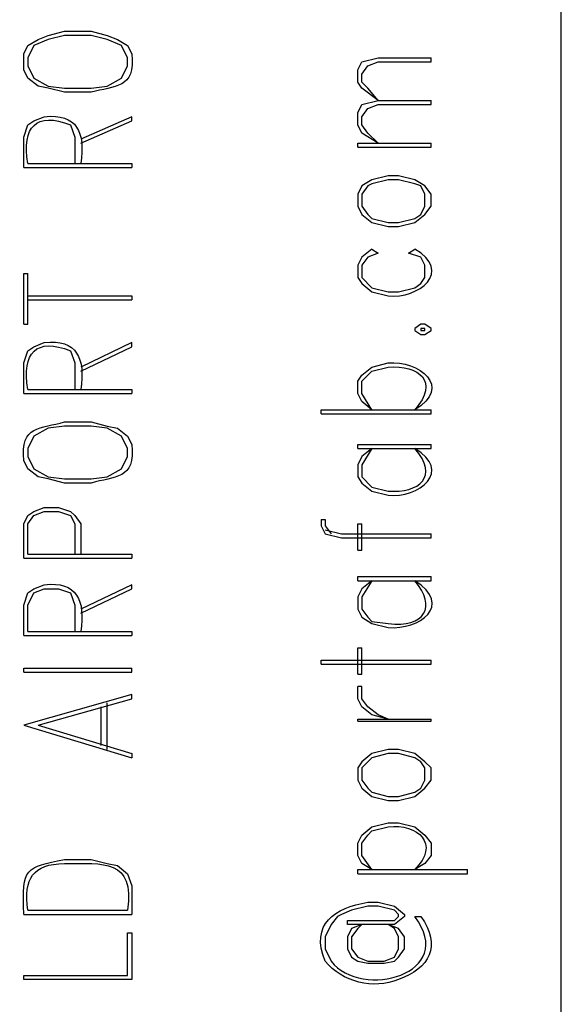
# Model space of a CAD drawing. Units: inches. Extents: x -158 to 950, y 247 to 989.
# Drawn here: x 894 to 910, y 684 to 713 of the extents above; entities that cross this region are included whole.
import ezdxf

# ---------------------------------------------------------------- set-up
doc = ezdxf.new("R2010")
doc.units = ezdxf.units.IN
doc.header["$MEASUREMENT"] = 0
doc.layers.add('Layer 1', color=7, linetype='Continuous')

msp = doc.modelspace()

# ---------------------------------------------------------------- linework, layer by layer
at = {"layer": 'Layer 1', "color": 7, "lineweight": 25, "true_color": 0xffffff}
for points in [[(910.14, 641.52), (910.139, 778.619)], [(894.42, 711.36), (894.6, 711), (895.02, 710.76), (895.5, 710.7), (896.28, 710.7), (896.76, 710.76), (897.18, 710.999), (897.359, 711.359), (897.359, 711.599), (897.18, 711.96), (896.76, 712.139), (896.28, 712.26), (895.5, 712.26), (895.02, 712.14), (894.6, 711.96), (894.42, 711.6), (894.42, 711.36)], [(904.739, 710.34), (904.26, 710.7), (904.139, 710.88), (904.14, 711.24), (904.26, 711.48), (904.739, 711.599), (906.3, 711.6)], [(904.739, 710.34), (904.439, 710.7), (904.259, 710.88), (904.26, 711.12), (904.439, 711.36), (904.74, 711.48), (906.3, 711.48), (906.3, 711.6)], [(904.739, 709.079), (904.259, 709.38), (904.14, 709.62), (904.14, 709.98), (904.259, 710.22), (904.739, 710.34), (906.3, 710.34)], [(904.739, 709.079), (904.439, 709.379), (904.26, 709.62), (904.26, 709.86), (904.439, 710.1), (904.739, 710.22), (906.3, 710.22), (906.3, 710.34)], [(895.979, 709.079), (897.479, 709.739), (897.479, 709.859), (895.979, 709.199)], [(904.139, 708.96), (904.14, 709.08), (906.3, 709.08)], [(904.139, 708.96), (906.3, 708.959), (906.3, 709.08)], [(894.42, 708.479), (897.479, 708.479), (897.479, 708.359)], [(894.3, 708.359), (897.479, 708.359)], [(904.14, 707.219), (904.259, 706.979), (904.56, 706.739), (905.039, 706.619), (905.339, 706.619), (905.819, 706.739), (906.12, 706.979), (906.3, 707.219), (906.3, 707.58), (906.119, 707.819), (905.819, 707.999), (905.34, 708.12), (905.039, 708.119), (904.56, 708), (904.259, 707.819), (904.139, 707.579), (904.14, 707.219)], [(904.26, 707.219), (904.439, 706.979), (904.56, 706.859), (905.039, 706.739), (905.339, 706.739), (905.819, 706.859), (906, 706.979), (906.12, 707.219), (906.119, 707.579), (905.999, 707.819), (905.819, 707.879), (905.34, 708), (905.039, 707.999), (904.56, 707.879), (904.438, 707.819), (904.259, 707.579), (904.26, 707.219)], [(904.56, 705.96), (904.74, 705.84), (904.439, 705.719), (904.26, 705.479), (904.26, 705.119), (904.56, 704.819), (905.04, 704.699), (905.34, 704.699), (905.819, 704.819), (906, 704.939), (906.12, 705.119), (906.12, 705.479), (906, 705.719), (905.64, 705.84), (905.819, 705.96)], [(894.3, 703.739), (894.42, 703.739), (894.42, 705.239)], [(894.3, 703.739), (894.3, 705.239), (894.42, 705.239)], [(894.42, 704.579), (897.479, 704.58), (897.479, 704.46)], [(894.42, 704.46), (897.479, 704.46)], [(905.819, 703.56), (906, 703.439), (906.12, 703.439), (906.3, 703.56), (906.3, 703.619), (906.12, 703.739), (906, 703.739), (905.819, 703.619), (905.819, 703.56)], [(906, 703.619), (906, 703.56), (906.12, 703.56), (906.12, 703.619), (906, 703.619)], [(895.979, 702.359), (897.479, 703.08), (897.479, 703.2), (895.979, 702.479)], [(894.42, 701.819), (897.479, 701.819), (897.479, 701.699)], [(894.3, 701.699), (897.479, 701.699)], [(903.06, 701.1), (903.06, 701.22), (906.3, 701.22)], [(903.06, 701.1), (906.3, 701.1), (906.3, 701.22)], [(894.42, 699.84), (894.6, 699.48), (895.02, 699.239), (895.5, 699.18), (896.28, 699.18), (896.759, 699.239), (897.18, 699.479), (897.359, 699.839), (897.358, 700.079), (897.179, 700.439), (896.759, 700.68), (896.28, 700.739), (895.5, 700.739), (895.02, 700.68), (894.6, 700.439), (894.42, 700.079), (894.42, 699.84)], [(904.14, 700.079), (904.14, 700.199), (906.3, 700.199)], [(904.14, 700.079), (906.3, 700.079), (906.3, 700.199)], [(894.3, 696.84), (894.3, 697.86), (894.42, 698.1), (894.6, 698.22), (894.899, 698.34), (895.319, 698.34), (895.68, 698.22), (895.8, 698.1), (895.979, 697.859), (895.979, 696.96)], [(894.42, 696.96), (894.42, 697.86), (894.6, 698.1), (894.899, 698.22), (895.319, 698.22), (895.68, 698.1), (895.8, 697.86), (895.8, 696.96)], [(903.06, 697.98), (903.059, 697.8), (903.179, 697.56), (903.66, 697.439), (906.3, 697.44), (906.3, 697.56)], [(903.06, 697.98), (903.18, 697.98), (903.179, 697.8), (903.359, 697.56)], [(904.14, 697.08), (904.26, 697.08), (904.26, 697.86)], [(904.14, 697.08), (904.14, 697.86), (904.26, 697.86)], [(903.179, 697.68), (903.66, 697.56), (906.3, 697.56)], [(894.3, 696.84), (897.479, 696.84)], [(894.42, 696.96), (897.479, 696.96), (897.479, 696.84)], [(904.139, 696.18), (904.139, 696.3), (906.3, 696.299)], [(904.139, 696.18), (906.301, 696.18), (906.3, 696.299)], [(895.979, 695.22), (897.479, 695.939), (897.479, 696.06), (895.979, 695.34)], [(894.42, 694.679), (894.42, 695.459), (894.6, 695.819), (894.899, 695.939), (895.319, 695.939), (895.68, 695.819), (895.8, 695.46), (895.8, 694.68)], [(894.3, 694.56), (897.479, 694.56)], [(894.42, 694.679), (897.479, 694.68), (897.479, 694.56)], [(904.14, 693.419), (904.139, 694.199), (904.259, 694.199)], [(904.14, 693.419), (904.26, 693.419), (904.259, 694.199)], [(903.06, 693.719), (903.06, 693.839), (906.3, 693.839)], [(903.06, 693.719), (906.3, 693.719), (906.3, 693.839)], [(894.3, 693.479), (894.3, 693.599), (897.479, 693.6)], [(894.3, 693.479), (897.479, 693.48), (897.479, 693.6)], [(905.04, 692.099), (904.74, 692.22), (904.439, 692.46), (904.26, 692.699), (904.26, 693.059), (904.14, 693.059)], [(905.04, 692.099), (904.56, 692.22), (904.26, 692.46), (904.14, 692.699), (904.14, 693.059)], [(894.72, 691.92), (897.479, 692.699), (897.479, 692.82), (894.3, 691.92)], [(896.58, 691.319), (896.58, 692.46)], [(896.76, 691.2), (896.76, 692.579)], [(894.3, 691.92), (897.479, 690.96)], [(894.72, 691.92), (897.479, 691.08), (897.479, 690.96)], [(904.14, 692.039), (904.14, 692.099), (906.3, 692.099)], [(904.14, 692.039), (906.3, 692.039), (906.3, 692.099)], [(904.14, 690.3), (904.26, 690.06), (904.56, 689.819), (905.04, 689.699), (905.34, 689.699), (905.819, 689.819), (906.12, 690.06), (906.3, 690.3), (906.3, 690.659), (906.12, 690.84), (905.819, 691.079), (905.34, 691.199), (905.04, 691.199), (904.56, 691.079), (904.26, 690.84), (904.14, 690.659), (904.14, 690.3)], [(904.26, 690.3), (904.439, 690.06), (904.56, 689.939), (905.04, 689.819), (905.34, 689.819), (905.819, 689.939), (906, 690.06), (906.12, 690.3), (906.12, 690.659), (906, 690.84), (905.819, 690.96), (905.34, 691.079), (905.04, 691.079), (904.56, 690.96), (904.26, 690.659), (904.26, 690.3)], [(904.56, 687.659), (904.26, 687.84), (904.14, 688.079), (904.14, 688.439), (904.26, 688.68), (904.56, 688.92), (905.04, 689.039), (905.34, 689.039), (905.819, 688.92), (906.12, 688.68), (906.3, 688.439), (906.3, 688.079), (906.12, 687.84), (905.819, 687.659)], [(904.14, 687.539), (904.14, 687.659), (907.38, 687.659)], [(904.14, 687.539), (907.38, 687.539), (907.38, 687.659)], [(894.42, 686.46), (897.359, 686.46)], [(894.3, 686.34), (897.479, 686.34)], [(897.479, 684.42), (894.3, 684.42), (894.3, 684.54), (897.359, 684.539), (897.359, 685.8), (897.479, 685.8), (897.479, 684.42)], [(904.26, 686.039), (903.959, 685.92), (903.84, 685.68), (903.84, 685.32), (903.96, 685.08), (904.139, 684.96), (904.439, 684.9), (904.92, 684.9), (905.22, 684.96), (905.34, 685.08), (905.52, 685.32), (905.52, 685.68), (905.34, 685.92), (905.04, 686.039)], [(904.26, 686.039), (904.14, 685.92), (903.959, 685.68), (903.96, 685.32), (904.14, 685.08), (904.439, 684.96), (904.919, 684.96), (905.22, 685.08), (905.34, 685.32), (905.34, 685.68), (905.22, 685.92), (905.04, 686.039)]]:
    msp.add_lwpolyline(points, dxfattribs=at)
for points, knots in [([(894.3, 711.24), (894.3, 711.24), (894.42, 711), (894.42, 711), (894.42, 711), (894.72, 710.76), (894.72, 710.76), (894.72, 710.76), (895.02, 710.7), (895.02, 710.7), (895.02, 710.7), (895.5, 710.58), (895.5, 710.58), (895.5, 710.58), (896.28, 710.58), (896.28, 710.58), (896.969, 710.775), (897.601, 710.675), (897.479, 711.72), (897.479, 711.72), (897.359, 711.96), (897.359, 711.96), (897.359, 711.96), (897.06, 712.139), (897.06, 712.139), (897.06, 712.139), (896.76, 712.259), (896.76, 712.259), (896.76, 712.259), (896.28, 712.38), (896.28, 712.38), (896.28, 712.38), (895.5, 712.38), (895.5, 712.38), (895.5, 712.38), (895.02, 712.259), (895.02, 712.259), (895.02, 712.259), (894.72, 712.14), (894.72, 712.14), (894.72, 712.14), (894.42, 711.96), (894.42, 711.96), (894.42, 711.96), (894.3, 711.72), (894.3, 711.72), (894.3, 711.72), (894.3, 711.24), (894.3, 711.24)], [0, 0, 0, 0, 1, 1, 1, 2, 2, 2, 3, 3, 3, 4, 4, 4, 5, 5, 5, 6, 6, 6, 7, 7, 7, 8, 8, 8, 9, 9, 9, 10, 10, 10, 11, 11, 11, 12, 12, 12, 13, 13, 13, 14, 14, 14, 15, 15, 15, 16, 16, 16, 16]), ([(894.42, 708.479), (894.238, 709.566), (894.663, 710.019), (895.68, 709.619), (895.68, 709.619), (895.8, 709.26), (895.8, 709.26), (895.8, 709.26), (895.8, 708.479), (895.8, 708.479)], [0, 0, 0, 0, 1, 1, 1, 2, 2, 2, 3, 3, 3, 3]), ([(894.3, 708.359), (894.3, 708.359), (894.3, 709.26), (894.3, 709.26), (894.3, 709.26), (894.42, 709.62), (894.42, 709.62), (894.42, 709.62), (894.6, 709.739), (894.6, 709.739), (894.6, 709.739), (894.899, 709.859), (894.899, 709.859), (895.879, 709.975), (896.114, 709.386), (895.979, 708.479)], [0, 0, 0, 0, 1, 1, 1, 2, 2, 2, 3, 3, 3, 4, 4, 4, 5, 5, 5, 5]), ([(904.56, 705.96), (904.56, 705.96), (904.26, 705.719), (904.26, 705.719), (904.26, 705.719), (904.14, 705.479), (904.14, 705.479), (904.14, 705.479), (904.14, 705.119), (904.14, 705.119), (904.14, 705.119), (904.26, 704.939), (904.26, 704.939), (904.26, 704.939), (904.56, 704.699), (904.56, 704.699), (904.56, 704.699), (905.04, 704.579), (905.04, 704.579), (905.926, 704.481), (906.967, 705.298), (905.819, 705.96)], [0, 0, 0, 0, 1, 1, 1, 2, 2, 2, 3, 3, 3, 4, 4, 4, 5, 5, 5, 6, 6, 6, 7, 7, 7, 7]), ([(894.42, 701.819), (894.239, 702.906), (894.663, 703.358), (895.68, 702.96), (895.68, 702.96), (895.8, 702.6), (895.8, 702.6), (895.8, 702.6), (895.8, 701.819), (895.8, 701.819)], [0, 0, 0, 0, 1, 1, 1, 2, 2, 2, 3, 3, 3, 3]), ([(894.3, 701.699), (894.3, 701.699), (894.3, 702.6), (894.3, 702.6), (894.3, 702.6), (894.42, 702.96), (894.42, 702.96), (894.42, 702.96), (894.6, 703.079), (894.6, 703.079), (894.6, 703.079), (894.898, 703.199), (894.898, 703.199), (895.879, 703.316), (896.114, 702.725), (895.979, 701.819)], [0, 0, 0, 0, 1, 1, 1, 2, 2, 2, 3, 3, 3, 4, 4, 4, 5, 5, 5, 5]), ([(904.56, 701.22), (904.56, 701.22), (904.26, 701.46), (904.26, 701.46), (904.26, 701.46), (904.14, 701.699), (904.14, 701.699), (904.14, 701.699), (904.14, 702.06), (904.14, 702.06), (904.14, 702.06), (904.26, 702.239), (904.26, 702.239), (904.26, 702.239), (904.56, 702.479), (904.56, 702.479), (904.56, 702.479), (905.04, 702.6), (905.04, 702.6), (905.926, 702.698), (906.967, 701.881), (905.819, 701.22)], [0, 0, 0, 0, 1, 1, 1, 2, 2, 2, 3, 3, 3, 4, 4, 4, 5, 5, 5, 6, 6, 6, 7, 7, 7, 7]), ([(904.56, 701.22), (904.56, 701.22), (904.26, 701.699), (904.26, 701.699), (904.26, 701.699), (904.26, 702.06), (904.26, 702.06), (904.26, 702.06), (904.56, 702.359), (904.56, 702.359), (904.56, 702.359), (905.04, 702.479), (905.04, 702.479), (905.937, 702.542), (906.567, 702.057), (905.819, 701.22)], [0, 0, 0, 0, 1, 1, 1, 2, 2, 2, 3, 3, 3, 4, 4, 4, 5, 5, 5, 5]), ([(894.3, 699.72), (894.3, 699.72), (894.42, 699.48), (894.42, 699.48), (894.42, 699.48), (894.72, 699.239), (894.72, 699.239), (894.72, 699.239), (895.02, 699.179), (895.02, 699.179), (895.02, 699.179), (895.5, 699.06), (895.5, 699.06), (895.5, 699.06), (896.28, 699.06), (896.28, 699.06), (896.969, 699.256), (897.601, 699.154), (897.479, 700.199), (897.479, 700.199), (897.359, 700.439), (897.359, 700.439), (897.359, 700.439), (897.06, 700.679), (897.06, 700.679), (897.06, 700.679), (896.759, 700.739), (896.759, 700.739), (896.759, 700.739), (896.28, 700.859), (896.28, 700.859), (896.28, 700.859), (895.5, 700.859), (895.5, 700.859), (894.811, 700.664), (894.179, 700.765), (894.3, 699.72)], [0, 0, 0, 0, 1, 1, 1, 2, 2, 2, 3, 3, 3, 4, 4, 4, 5, 5, 5, 6, 6, 6, 7, 7, 7, 8, 8, 8, 9, 9, 9, 10, 10, 10, 11, 11, 11, 12, 12, 12, 12]), ([(904.56, 700.079), (904.56, 700.079), (904.26, 699.84), (904.26, 699.84), (904.26, 699.84), (904.14, 699.6), (904.14, 699.6), (904.14, 699.6), (904.14, 699.239), (904.14, 699.239), (904.14, 699.239), (904.26, 699.06), (904.26, 699.06), (904.26, 699.06), (904.56, 698.82), (904.56, 698.82), (904.56, 698.82), (905.04, 698.7), (905.04, 698.7), (905.926, 698.602), (906.967, 699.419), (905.819, 700.079)], [0, 0, 0, 0, 1, 1, 1, 2, 2, 2, 3, 3, 3, 4, 4, 4, 5, 5, 5, 6, 6, 6, 7, 7, 7, 7]), ([(904.56, 700.079), (904.56, 700.079), (904.26, 699.6), (904.26, 699.6), (904.26, 699.6), (904.26, 699.239), (904.26, 699.239), (904.26, 699.239), (904.56, 698.94), (904.56, 698.94), (904.56, 698.94), (905.04, 698.82), (905.04, 698.82), (905.937, 698.757), (906.567, 699.242), (905.819, 700.079)], [0, 0, 0, 0, 1, 1, 1, 2, 2, 2, 3, 3, 3, 4, 4, 4, 5, 5, 5, 5]), ([(894.3, 694.56), (894.3, 694.56), (894.3, 695.459), (894.3, 695.459), (894.3, 695.459), (894.42, 695.82), (894.42, 695.82), (894.42, 695.82), (894.6, 695.939), (894.6, 695.939), (894.6, 695.939), (894.899, 696.06), (894.899, 696.06), (895.879, 696.176), (896.113, 695.586), (895.979, 694.68)], [0, 0, 0, 0, 1, 1, 1, 2, 2, 2, 3, 3, 3, 4, 4, 4, 5, 5, 5, 5]), ([(904.559, 696.18), (904.559, 696.18), (904.259, 695.939), (904.259, 695.939), (904.259, 695.939), (904.14, 695.7), (904.14, 695.7), (904.14, 695.7), (904.14, 695.339), (904.14, 695.339), (904.14, 695.339), (904.259, 695.1), (904.259, 695.1), (904.259, 695.1), (904.56, 694.919), (904.56, 694.919), (904.56, 694.919), (905.039, 694.8), (905.039, 694.8), (905.953, 694.716), (906.978, 695.454), (905.819, 696.18)], [0, 0, 0, 0, 1, 1, 1, 2, 2, 2, 3, 3, 3, 4, 4, 4, 5, 5, 5, 6, 6, 6, 7, 7, 7, 7]), ([(904.559, 696.18), (904.559, 696.18), (904.259, 695.699), (904.259, 695.699), (904.259, 695.699), (904.259, 695.34), (904.259, 695.34), (904.259, 695.34), (904.439, 695.099), (904.439, 695.099), (904.439, 695.099), (904.559, 694.979), (904.559, 694.979), (904.559, 694.979), (905.04, 694.919), (905.04, 694.919), (906.118, 694.782), (906.478, 695.404), (905.819, 696.18)], [0, 0, 0, 0, 1, 1, 1, 2, 2, 2, 3, 3, 3, 4, 4, 4, 5, 5, 5, 6, 6, 6, 6]), ([(904.56, 687.659), (904.56, 687.659), (904.26, 688.079), (904.26, 688.079), (904.26, 688.079), (904.26, 688.439), (904.26, 688.439), (904.26, 688.439), (904.439, 688.68), (904.439, 688.68), (904.439, 688.68), (904.56, 688.8), (904.56, 688.8), (904.56, 688.8), (905.04, 688.92), (905.04, 688.92), (905.917, 689.031), (906.581, 688.409), (905.819, 687.659)], [0, 0, 0, 0, 1, 1, 1, 2, 2, 2, 3, 3, 3, 4, 4, 4, 5, 5, 5, 6, 6, 6, 6]), ([(894.3, 686.34), (894.238, 687.763), (894.354, 687.706), (895.5, 687.96), (895.5, 687.96), (896.28, 687.96), (896.28, 687.96), (896.28, 687.96), (896.759, 687.84), (896.759, 687.84), (896.759, 687.84), (897.059, 687.779), (897.059, 687.779), (897.059, 687.779), (897.358, 687.539), (897.358, 687.539), (897.358, 687.539), (897.479, 687.179), (897.479, 687.179), (897.479, 687.179), (897.479, 686.34), (897.479, 686.34)], [0, 0, 0, 0, 1, 1, 1, 2, 2, 2, 3, 3, 3, 4, 4, 4, 5, 5, 5, 6, 6, 6, 7, 7, 7, 7]), ([(894.42, 686.46), (894.293, 687.411), (894.562, 687.823), (895.5, 687.84), (896.646, 687.844), (897.568, 687.977), (897.359, 686.46)], [0, 0, 0, 0, 1, 1, 1, 2, 2, 2, 2]), ([(903.84, 686.039), (903.84, 686.039), (905.22, 686.039), (905.22, 686.039), (905.22, 686.039), (905.52, 686.279), (905.52, 686.279), (905.52, 686.279), (905.52, 686.34), (905.52, 686.34), (905.52, 686.34), (905.22, 686.579), (905.22, 686.579), (905.22, 686.579), (904.74, 686.699), (904.74, 686.699), (904.74, 686.699), (904.439, 686.699), (904.439, 686.699), (903.456, 686.534), (902.738, 686.056), (903.179, 684.96), (903.679, 684.348), (904.609, 684.113), (905.339, 684.42), (906.256, 684.738), (906.62, 685.411), (906, 686.279), (906, 686.279), (905.819, 686.279), (905.819, 686.279), (907.113, 684.59), (904.256, 683.796), (903.358, 684.96), (903.358, 684.96), (903.18, 685.32), (903.18, 685.32), (903.18, 685.32), (903.18, 685.68), (903.18, 685.68), (903.18, 685.68), (903.359, 686.039), (903.359, 686.039), (903.359, 686.039), (903.54, 686.279), (903.54, 686.279), (903.54, 686.279), (903.66, 686.34), (903.66, 686.34), (903.66, 686.34), (903.959, 686.46), (903.959, 686.46), (903.959, 686.46), (904.439, 686.579), (904.439, 686.579), (904.439, 686.579), (904.74, 686.579), (904.74, 686.579), (904.74, 686.579), (905.22, 686.46), (905.22, 686.46), (905.22, 686.46), (905.34, 686.34), (905.34, 686.34), (905.34, 686.34), (905.34, 686.279), (905.34, 686.279), (905.34, 686.279), (905.22, 686.159), (905.22, 686.159), (905.22, 686.159), (903.84, 686.159), (903.84, 686.159), (903.84, 686.159), (903.84, 686.039), (903.84, 686.039)], [0, 0, 0, 0, 1, 1, 1, 2, 2, 2, 3, 3, 3, 4, 4, 4, 5, 5, 5, 6, 6, 6, 7, 7, 7, 8, 8, 8, 9, 9, 9, 10, 10, 10, 11, 11, 11, 12, 12, 12, 13, 13, 13, 14, 14, 14, 15, 15, 15, 16, 16, 16, 17, 17, 17, 18, 18, 18, 19, 19, 19, 20, 20, 20, 21, 21, 21, 22, 22, 22, 23, 23, 23, 24, 24, 24, 25, 25, 25, 25])]:
    msp.add_open_spline(points, degree=3, knots=knots, dxfattribs=at)

doc.saveas('drawing.dxf')
